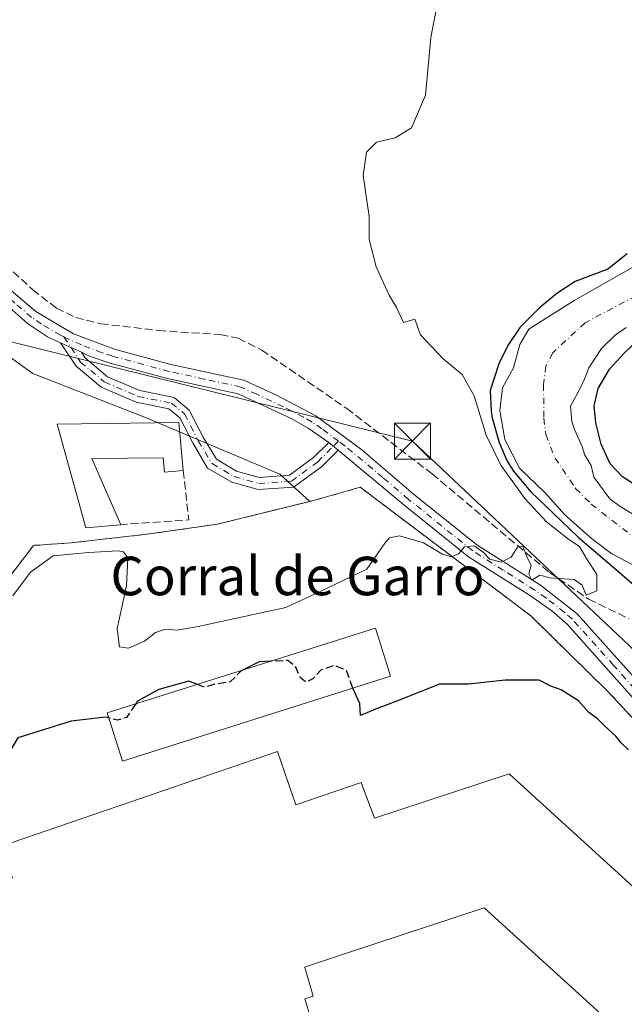
# Model space of a CAD drawing. Units: metres. Extents: x 607807 to 611267, y 4706134 to 4708501.
# Drawn here: x 609076 to 609202, y 4706636 to 4706841 of the extents above; entities that cross this region are included whole.
import ezdxf
from ezdxf.enums import TextEntityAlignment as Align

# ---------------------------------------------------------------- set-up
doc = ezdxf.new("R2010")
doc.units = ezdxf.units.M
doc.header["$MEASUREMENT"] = 0
for name, pattern in [('DGN Style 2', [1.6480167562047852, 0.988810053722871, -0.6592067024819142]), ('DGN Style 3', [2.307223458686699, 1.648016756204785, -0.6592067024819142]), ('DGN Style 4', [2.6384748266838614, 1.318413404963828, -0.6592067024819142, 0.001648016756204785, -0.6592067024819142])]:
    doc.linetypes.add(name, pattern=pattern)
for name, color, linetype, lineweight in [('Alambrada', 7, 'DGN Style 2', 0), ('Arbolado forestal CxS', 92, 'Continuous', 0), ('Camino Cxs', 7, 'Continuous', 0), ('Camino eje', 30, 'DGN Style 4', 13), ('Corriente artificial lineal', 4, 'DGN Style 3', 13), ('Corriente natural Cxs', 4, 'Continuous', 13), ('Corriente natural eje', 4, 'DGN Style 4', 0), ('Cultivos herbáceos CxS', 92, 'Continuous', 0), ('Curva de nivel maestra', 30, 'Continuous', 30), ('Curva de nivel maestra oculto', 30, 'DGN Style 3', 30), ('Curva de nivel normal', 30, 'Continuous', 0), ('Edificación industrial Cxs', 135, 'Continuous', 13), ('Muro lineal', 1, 'DGN Style 3', 13), ('Núcleo urbano CxS', 7, 'Continuous', 0), ('Pastizal CxS', 92, 'Continuous', 0), ('Recinto industrial CxS', 135, 'Continuous', 0), ('Suelo desnudo CxS', 253, 'Continuous', 0), ('Tendido', 6, 'Continuous', 0), ('Texto cartográfico', 7, 'Continuous', 0), ('Torre de tendido puntual', 7, 'Continuous', 0)]:
    doc.layers.add(name, color=color, linetype=linetype, lineweight=lineweight)
doc.styles.add('Style-Arial', font='txt')

# ---------------------------------------------------------------- blocks, each defined once
blk = doc.blocks.new('*U11')
at = {"layer": 'Núcleo urbano CxS', "color": 7, "linetype": 'Continuous', "lineweight": 0}
blk.add_polyline3d([(609066.8701, 4706715.790100001, 405.5023999999976), (609079.0301000001, 4706731.6801, 406.3558000000049), (609086.8901000004, 4706732.210100001, 406.1518999999971), (609088.5999999996, 4706732.406300001, 406.196100000001), (609090.5500999996, 4706732.630100001, 406.2678000000014), (609103.1401000004, 4706734.0701, 406.8515000000043), (609117.2301000003, 4706736.100099999, 406.7896999999939), (609136.4655999999, 4706740.831900001, 406.5350999999937), (609137.1901000004, 4706741.0101, 406.539499999999), (609146.9200999998, 4706743.7501, 406.2583000000013), (609172.2498000005, 4706724.6602, 404.8224999999948), (609175.1909999996, 4706722.443399999, 404.8027000000002), (609182.4401000004, 4706716.9801, 404.7544000000053), (609198.3000999996, 4706701.4001, 403.4964999999939), (609214.6804000001, 4706683.857000001, 403.2041000000027)], dxfattribs=at)
blk = doc.blocks.new('*U28')
at = {"layer": 'Edificación industrial Cxs', "color": 135, "linetype": 'Continuous', "lineweight": 13, "elevation": 435.484599999996, "flags": 128}
for points in [[(609072.1501000002, 4706669.100099999), (609129.7301000003, 4706688.840100001), (609133.5301000001, 4706677.780099999), (609147.1300999997, 4706682.440099999), (609149.8800999997, 4706675.030099999), (609177.8201000001, 4706684.2301), (609241.8701, 4706625.9101)], [(609225.7100999998, 4706608.1501), (609172.6901000004, 4706656.4101), (609143.8755000001, 4706646.8695), (609135.3601000002, 4706644.050100001), (609135.4467000002, 4706643.7575), (609137.1401000004, 4706638.040100001), (609135.3701, 4706637.5001), (609136.5800999999, 4706633.5701)]]:
    blk.add_lwpolyline(points, dxfattribs=at)
blk = doc.blocks.new('5TTEND')
at = {"layer": 'Recinto industrial CxS', "color": 7, "linetype": 'Continuous', "lineweight": 0}
for p, q in [((-0.375, 0.3754), (0.375, -0.3746)), ((0.3720000000000001, 0.3784000000000001), (-0.3720000000000001, -0.3776))]:
    blk.add_line(p, q, dxfattribs=at)
at = {"layer": 'Recinto industrial CxS', "color": 7, "linetype": 'Continuous', "lineweight": 0, "flags": 128}
blk.add_lwpolyline([(-0.375, -0.3746), (0.375, -0.3746), (0.375, 0.3754), (-0.375, 0.3754), (-0.3720000000000001, -0.3776)], dxfattribs=at)

msp = doc.modelspace()

# ---------------------------------------------------------------- linework, layer by layer
at = {"layer": 'Alambrada', "color": 7, "linetype": 'DGN Style 2', "lineweight": 0}
msp.add_polyline3d([(609229.1501000002, 4706668.360099999, 403.7486999999965), (609198.3000999996, 4706701.4001, 405.0213999999978), (609182.4401000004, 4706716.9801, 409.2590999999957), (609146.9200999998, 4706743.7501, 408.3692000000011), (609137.1901000004, 4706741.0101, 406.715200000006), (609117.2301000003, 4706736.100099999, 407.1518000000069), (609103.1401000004, 4706734.0701, 407.5733999999939), (609090.5500999996, 4706732.630100001, 406.7143999999971), (609086.8901000004, 4706732.210100001, 406.5586000000039), (609079.0301000001, 4706731.6801, 407.3996999999945), (609066.8701, 4706715.790100001, 406.639599999995), (609033.5301000001, 4706717.4001, 406.8776999999973), (609016.5100999996, 4706719.5101, 405.7520999999979), (608997.5701000001, 4706734.690099999, 407.0051999999997), (608983.8901000004, 4706734.940099999, 406.5335000000051), (608977.7100999998, 4706735.720100001, 406.7776000000013), (608960.5201000003, 4706739.770099999, 407.4925999999978), (608946.5701000001, 4706721.3201, 406.9095999999991), (608928.6501000002, 4706697.9901, 405.161500000002), (608926.1201, 4706694.270099999, 404.8101000000024), (608924.2701000003, 4706690.470100001, 404.3690999999963), (608919.2100999998, 4706677.8201, 403.3919000000024), (608912.8000999996, 4706658.970100001, 401.872000000003)], dxfattribs=at)
at = {"layer": 'Arbolado forestal CxS', "color": 92, "linetype": 'Continuous', "lineweight": 0}
for points in [[(609217.9401000004, 4706729.620100001, 403.2256000000052), (609200.8901000004, 4706739.770099999, 401.0742000000027), (609198.7301000003, 4706741.350099999, 401.1379000000015), (609195.4101, 4706745.860099999, 401.9618999999948), (609194.8901000004, 4706748.300100001, 402.5247999999993), (609193.5186999999, 4706750.5803, 402.6010999999999), (609193.0425000006, 4706752.247099999, 402.8099999999977), (609191.4549000004, 4706755.739600001, 402.8101000000024), (609190.8992999997, 4706757.406500001, 402.8058000000019), (609190.5817999998, 4706760.581499999, 402.2532999999967), (609192.0899, 4706763.3597, 402.3479999999981), (609193.4392999997, 4706766.0584, 402.2057999999961), (609194.3918000003, 4706768.598400001, 402.0420000000013), (609197.0111999996, 4706772.567199999, 402.0430000000051), (609199.8687000005, 4706775.3453, 401.8206000000064), (609202.1705999998, 4706776.932800001, 401.6263999999938)], [(609202.1705999998, 4706776.932800001, 401.6263999999938), (609199.8687000005, 4706775.3453, 401.8206000000064), (609197.0111999996, 4706772.567199999, 402.0430000000051), (609194.3918000003, 4706768.598400001, 402.0420000000013), (609193.4392999997, 4706766.0584, 402.2057999999961), (609192.0899, 4706763.3597, 402.3479999999981), (609190.5817999998, 4706760.581499999, 402.2532999999967), (609190.8992999997, 4706757.406500001, 402.8058000000019), (609191.4549000004, 4706755.739600001, 402.8101000000024), (609193.0425000006, 4706752.247099999, 402.8099999999977), (609193.5186999999, 4706750.5803, 402.6010999999999), (609194.8901000004, 4706748.300100001, 402.5247999999993), (609195.4101, 4706745.860099999, 401.9618999999948), (609198.7301000003, 4706741.350099999, 401.1379000000015), (609200.8901000004, 4706739.770099999, 401.0742000000027), (609217.9401000004, 4706729.620100001, 403.2256000000052)]]:
    msp.add_polyline3d(points, dxfattribs=at)
at = {"layer": 'Camino Cxs', "color": 7, "linetype": 'Continuous', "lineweight": 0, "extrusion": (0.02661015535514776, -0.0122117970074842, 0.9995712939284636), "elevation": -40862.92433365743, "flags": 128}
msp.add_lwpolyline([(4531863.682214169, 1408987.416710556), (4531863.682214169, 1408982.669193469)], dxfattribs=at)
msp.add_lwpolyline([(4531863.682214169, 1408987.416710556), (4531863.682214169, 1408982.669193469)], dxfattribs=at)
at = {"layer": 'Camino Cxs', "color": 7, "linetype": 'Continuous', "lineweight": 0, "extrusion": (-0.1437427476596288, 0.119656527564981, 0.982354486886659), "elevation": 476035.4537658741, "flags": 128}
msp.add_lwpolyline([(-4007139.129584495, -2498159.947214398), (-4007139.129584495, -2498157.390919585)], dxfattribs=at)
msp.add_lwpolyline([(-4007139.129584495, -2498159.947214398), (-4007139.129584495, -2498157.390919585)], dxfattribs=at)
at = {"layer": 'Camino Cxs', "color": 7, "linetype": 'Continuous', "lineweight": 0}
for points in [[(609017.5602000002, 4706841.6698, 409.9284999999945), (609018.3501000004, 4706841.770099999, 409.8856999999989), (609021.0900999998, 4706841.610099999, 409.7498000000051), (609024.5201000003, 4706841.0101, 409.4949999999953), (609030.2801000001, 4706838.4001, 408.9753000000055), (609034.9501, 4706833.950099999, 408.6361000000034), (609043.4001000002, 4706823.200099999, 408.1496000000043), (609056.6201, 4706803.9001, 407.8754999999946), (609066.4600999998, 4706792.280099999, 407.7704999999987), (609072.5301000001, 4706786.2601, 407.6584000000003), (609079.5100999996, 4706780.270099999, 407.5396000000038), (609087.3701, 4706775.6601, 407.3620999999985), (609095.8800999997, 4706772.440099999, 407.5191999999952), (609107.5800999999, 4706769.290100001, 407.3711000000039), (609122.7100999998, 4706765.9901, 407.5259999999981), (609129.3901000004, 4706762.950099999, 407.2366999999941), (609137.7001, 4706758.590100001, 407.1799000000028), (609147.2100999998, 4706751.5101, 408.1527999999962), (609157.9101, 4706742.4101, 406.0233000000007), (609171.1501000002, 4706731.780099999, 407.1714000000065), (609184.3400999998, 4706723.420100001, 405.772100000002), (609192.0000999998, 4706717.440099999, 406.6447999999946), (609219.3901000004, 4706686.840100001, 404.4585999999982)], [(609213.2701000003, 4706689.1501, 404.6956000000064), (609189.9501, 4706715.2401, 409.2274999999936), (609186.7301000003, 4706718.090100001, 409.9048999999941), (609182.0800999999, 4706721.3201, 406.3871999999974), (609169.4001000002, 4706729.3301, 405.9315000000061), (609155.9901000002, 4706740.100099999, 406.1149000000005), (609142.3085000003, 4706751.489900001, 408.9190999999992), (609140.3784999996, 4706753.0965, 408.4410000000062), (609136.0900999998, 4706756.040100001, 407.0524000000005), (609132.5500999996, 4706758.030099999, 407.0466000000015), (609121.5301000001, 4706763.200099999, 407.3304000000062), (609106.8701, 4706766.370100001, 407.2765000000072), (609094.9600999998, 4706769.5801, 407.4392999999982), (609090.6901000004, 4706771.020099999, 407.4851999999955), (609088.9798999997, 4706771.8049, 407.4397999999928), (609084.6668999996, 4706773.7841, 407.578800000003), (609081.9301000005, 4706775.040100001, 407.6974000000046), (609077.7600999996, 4706777.8101, 407.687699999995), (609067.7600999996, 4706786.670100001, 407.8901000000042)], [(609084.6668999996, 4706773.784200001, 407.578800000003), (609081.9301000005, 4706775.040100001, 407.6974000000046), (609077.7600999996, 4706777.8101, 407.687699999995), (609067.7600999996, 4706786.670100001, 407.8901000000042)], [(609072.5301000001, 4706786.2601, 407.6584000000003), (609079.5100999996, 4706780.270099999, 407.5396000000038), (609087.3701, 4706775.6601, 407.3620999999985), (609095.8800999997, 4706772.440099999, 407.5191999999952), (609107.5800999999, 4706769.290100001, 407.3711000000039), (609122.7100999998, 4706765.9901, 407.5259999999981), (609129.3901000004, 4706762.950099999, 407.2366999999941), (609137.7001, 4706758.590100001, 407.1799000000028), (609147.2100999998, 4706751.5101, 408.1527999999962), (609157.9101, 4706742.4101, 406.0233000000007), (609171.1501000002, 4706731.780099999, 407.1714000000065), (609184.3400999998, 4706723.420100001, 405.772100000002), (609192.0000999998, 4706717.440099999, 406.6447999999946), (609219.3901000004, 4706686.840100001, 404.4585999999982)], [(609142.3085000003, 4706751.489900001, 408.9190999999992), (609138.8431000002, 4706748.0437, 406.8291000000027), (609133.0787000004, 4706743.8051, 406.880799999999), (609125.6744999997, 4706743.288699999, 406.9814000000042), (609120.2304999996, 4706744.819700001, 407.2329000000027), (609115.2125000004, 4706747.761299999, 407.3724999999977), (609112.1697000006, 4706752.832699999, 407.909799999994), (609109.4115000004, 4706758.195900001, 408.1472000000067), (609107.1514999997, 4706760.0571, 408.0243000000046), (609100.3443, 4706761.4495, 408.0375000000058), (609093.0730999997, 4706764.589299999, 407.8987000000052), (609087.8733000001, 4706768.950300001, 407.767200000002), (609084.6668999996, 4706773.784200001, 407.578800000003)], [(609088.9798999997, 4706771.8049, 407.4397999999928), (609089.7569000004, 4706770.633500001, 407.527700000006), (609094.3997, 4706766.739700001, 407.5258000000031), (609101.0982999997, 4706763.846899999, 407.5717000000004), (609108.2613000004, 4706762.381899999, 407.479800000001), (609111.3989000004, 4706759.797900001, 407.7137999999977), (609114.3554999996, 4706754.048699999, 407.7875000000058), (609117.0277000006, 4706749.595100001, 407.3828999999969), (609121.2172999998, 4706747.1391, 407.2164000000048), (609125.9335000003, 4706745.812700001, 407.2290999999968), (609132.1816999996, 4706746.2487, 407.1083000000072), (609137.2122999998, 4706749.947699999, 406.8500000000058), (609140.3784999996, 4706753.0965, 408.4410000000062)], [(609140.3784999996, 4706753.0965, 408.4410000000062), (609136.0900999998, 4706756.040100001, 407.0524000000005), (609132.5500999996, 4706758.030099999, 407.0466000000015), (609121.5301000001, 4706763.200099999, 407.3304000000062), (609106.8701, 4706766.370100001, 407.2765000000072), (609094.9600999998, 4706769.5801, 407.4392999999982), (609090.6901000004, 4706771.020099999, 407.4851999999955), (609088.9798999997, 4706771.8049, 407.4397999999928)], [(609421.8800999997, 4706501.340100001, 400.8537000000069), (609408.8300999999, 4706507.5701, 401.0959000000003), (609401.5301000001, 4706511.4101, 401.9088000000047), (609393.7786999998, 4706517.727499999, 401.8383999999933), (609370.6801000005, 4706536.870100001, 401.3815000000032), (609339.8000999996, 4706564.5001, 403.6245999999956), (609292.6300999997, 4706608.470100001, 402.4508999999962), (609291.6601, 4706609.020099999, 403.1496999999945), (609282.2301000003, 4706617.420100001, 402.7694999999949), (609267.8000999996, 4706631.1801, 401.8859999999986), (609251.4200999998, 4706647.600099999, 403.1362999999984), (609241.0701000001, 4706658.4301, 403.3095999999932), (609213.2701000003, 4706689.1501, 404.6956000000064), (609189.9501, 4706715.2401, 409.2274999999936), (609186.7301000003, 4706718.090100001, 409.9048999999941), (609182.0800999999, 4706721.3201, 406.3871999999974), (609169.4001000002, 4706729.3301, 405.9315000000061), (609155.9901000002, 4706740.100099999, 406.1149000000005), (609142.3085000003, 4706751.489900001, 408.9190999999992)]]:
    msp.add_polyline3d(points, dxfattribs=at)
msp.add_polyline3d([(609088.9798999997, 4706771.8049, 407.4397999999928), (609089.7569000004, 4706770.633500001, 407.527700000006), (609094.3997, 4706766.739700001, 407.5258000000031), (609101.0982999997, 4706763.846899999, 407.5717000000004), (609108.2613000004, 4706762.381899999, 407.479800000001), (609111.3989000004, 4706759.797900001, 407.7137999999977), (609114.3554999996, 4706754.048699999, 407.7875000000058), (609117.0277000006, 4706749.595100001, 407.3828999999969), (609121.2172999998, 4706747.1391, 407.2164000000048), (609125.9335000003, 4706745.812700001, 407.2290999999968), (609132.1816999996, 4706746.2487, 407.1083000000072), (609137.2122999998, 4706749.947699999, 406.8500000000058), (609140.3784999996, 4706753.0965, 408.4410000000062), (609142.3085000003, 4706751.489900001, 408.9190999999992), (609138.8431000002, 4706748.0437, 406.8291000000027), (609133.0787000004, 4706743.8051, 406.880799999999), (609125.6744999997, 4706743.288699999, 406.9814000000042), (609120.2304999996, 4706744.819700001, 407.2329000000027), (609115.2125000004, 4706747.761299999, 407.3724999999977), (609112.1697000006, 4706752.832699999, 407.909799999994), (609109.4115000004, 4706758.195900001, 408.1472000000067), (609107.1514999997, 4706760.0571, 408.0243000000046), (609100.3443, 4706761.4495, 408.0375000000058), (609093.0730999997, 4706764.589299999, 407.8987000000052), (609087.8733000001, 4706768.950300001, 407.767200000002), (609084.6668999996, 4706773.7841, 407.578800000003)], close=True, dxfattribs=at)
at = {"layer": 'Camino eje', "color": 30, "linetype": 'DGN Style 4', "lineweight": 13, "extrusion": (0.01227288105880689, -0.01850182244734962, 0.999753499096974), "elevation": -79201.30763326035, "flags": 128}
msp.add_lwpolyline([(3109360.503272537, 3584734.405116792), (3109360.503272537, 3584731.716203233)], dxfattribs=at)
at = {"layer": 'Camino eje', "color": 30, "linetype": 'DGN Style 4', "lineweight": 13, "extrusion": (-0.2797586350902787, -0.2782261458538049, 0.9188717635534143), "elevation": -1479578.411658241, "flags": 128}
msp.add_lwpolyline([(-2907761.245867865, 3446788.93403379), (-2907761.245867865, 3446787.308917215)], dxfattribs=at)
at = {"layer": 'Camino eje', "color": 30, "linetype": 'DGN Style 4', "lineweight": 13}
for points in [[(609085.3375000004, 4706775.034700001, 407.4768999999943), (609084.6501000002, 4706775.350099999, 407.4994000000006), (609080.7200999996, 4706777.655099999, 407.5144), (609078.6350999996, 4706779.040100001, 407.6114999999991), (609075.1451000003, 4706782.0351, 407.6802000000025), (609070.1451000003, 4706786.465100001, 407.7854999999981), (609067.1101000002, 4706789.475099999, 407.8117999999959), (609061.8850999996, 4706795.210100001, 407.9323000000004), (609056.9650999998, 4706801.020099999, 408.0097999999998), (609054.4101, 4706804.3851, 408.0635000000038), (609047.8000999996, 4706814.0351, 408.1462999999931), (609042.1901000004, 4706822.315099999, 408.3787000000011), (609037.9650999998, 4706827.690099999, 408.6404999999941), (609033.6001000004, 4706833.215100001, 408.8987000000052), (609031.2651000004, 4706835.440099999, 409.0911000000052), (609029.2451, 4706837.270099999, 409.1719000000012), (609026.3651000002, 4706838.575099999, 409.3883999999962), (609024.0751, 4706839.565099999, 409.5722999999998), (609022.3601000002, 4706839.8651, 409.7201000000059), (609020.9151, 4706840.120100001, 409.7914000000019), (609019.7701000003, 4706840.1851, 409.8503999999957), (609018.2024999997, 4706840.2401, 409.9317000000011), (609015.0380999995, 4706839.838300001, 410.1190999999963)], [(609142.4023000002, 4706753.346100001, 409.5004000000045), (609138.9650999998, 4706755.905099999, 407.7268999999943), (609136.8951000003, 4706757.315099999, 407.0114999999932), (609135.1250999998, 4706758.3101, 407.0696999999927), (609130.9700999996, 4706760.4901, 407.2620000000024), (609125.4600999998, 4706763.075099999, 407.2473999999929), (609122.1201, 4706764.595100001, 407.4100000000035), (609114.5551000005, 4706766.245100001, 407.3515999999945), (609107.2251000004, 4706767.8301, 407.2480000000069), (609095.4200999998, 4706771.0101, 407.4704999999958), (609093.2851, 4706771.7301, 407.4600999999966), (609089.0301000001, 4706773.340100001, 407.376099999994), (609085.3375000004, 4706775.034700001, 407.4768999999943)], [(609086.8234999999, 4706772.794500001, 407.4171999999962), (609088.8151000004, 4706769.7919, 407.629700000005), (609093.7363, 4706765.6645, 407.7087999999931), (609100.7213000003, 4706762.6483, 407.7026999999944), (609107.7062999997, 4706761.219500001, 407.7339999999967), (609110.4051000001, 4706758.996900001, 407.9015000000072), (609113.2626999998, 4706753.4407, 407.7565000000032), (609116.1201, 4706748.678300001, 407.3647999999957), (609120.7238999996, 4706745.979499999, 407.2121000000043), (609125.8038999997, 4706744.5507, 407.1021000000038), (609132.6300999997, 4706745.026900001, 406.9866999999941), (609138.0277000006, 4706748.9957, 406.8620999999985), (609141.3435000004, 4706752.293099999, 408.8592000000062)], [(609294.0997000001, 4706609.3453, 402.045499999993), (609293.4146999996, 4706609.790899999, 402.0766000000003), (609292.7197000004, 4706610.145300001, 402.0987000000023), (609287.8201000001, 4706614.4551, 402.4887000000017), (609274.3000999996, 4706627.140100001, 401.8003999999929), (609267.0850999998, 4706634.020099999, 402.0078999999969), (609258.8951000003, 4706642.2301, 402.4946000000054), (609247.3350999998, 4706654.045100001, 403.1775999999954), (609242.1601, 4706659.460100001, 403.6508000000031), (609230.2301000003, 4706672.6351, 403.9766999999993), (609216.3300999999, 4706687.995100001, 404.5577999999951), (609211.2100999998, 4706693.715100001, 404.5926000000036), (609199.5500999996, 4706706.7601, 404.8092000000034), (609190.9751000004, 4706716.340100001, 407.8319999999949), (609189.3651000002, 4706717.765100001, 408.8313999999955), (609185.5351, 4706720.755100001, 407.3129999999946), (609183.2100999998, 4706722.370100001, 405.7339999999967), (609176.6151000002, 4706726.550100001, 405.795299999998), (609170.2751000002, 4706730.5551, 406.4386999999988), (609156.9501, 4706741.255100001, 406.0442000000039), (609151.6001000004, 4706745.8051, 406.7675000000018), (609143.7200999996, 4706752.3651, 409.1873000000051), (609142.4023000002, 4706753.346100001, 409.5004000000045)]]:
    msp.add_polyline3d(points, dxfattribs=at)
at = {"layer": 'Corriente artificial lineal', "color": 4, "linetype": 'DGN Style 3', "lineweight": 13}
msp.add_polyline3d([(609025.4209000003, 4706864.620200001, 408.4903000000049), (609023.5301000001, 4706859.9301, 408.2851999999984), (609034.7801000001, 4706841.670100001, 408.0102999999945), (609048.3800999997, 4706820.610099999, 407.7823000000063), (609058.9901000002, 4706805.7501, 407.4229999999953), (609068.0701000001, 4706794.840100001, 407.4369000000006), (609078.8501000004, 4706784.8301, 407.2709000000032), (609083.7901, 4706780.960100001, 407.2308000000049), (609087.8201000001, 4706779.0601, 407.0795999999973), (609092.9801000003, 4706777.7501, 406.9281999999948), (609104.9801000003, 4706776.3201, 406.8172999999952), (609117.8300999999, 4706775.4801, 406.7992999999988), (609121.5500999996, 4706774.710100001, 406.7669000000024), (609126.4501, 4706772.2601, 407.007500000007), (609144.1201, 4706760.130100001, 407.2746000000043), (609161.8201000001, 4706746.5701, 405.8788999999961), (609186.2301000003, 4706726.050100001, 405.394100000005), (609194.3400999998, 4706720.540100001, 405.1438999999955), (609202.7001, 4706716.460100001, 404.5078999999969)], dxfattribs=at)
at = {"layer": 'Corriente natural Cxs', "color": 4, "linetype": 'Continuous', "lineweight": 13}
for points in [[(609207.5235000001, 4706725.5645, 400.686600000001), (609199.1542999997, 4706729.942700001, 401.5617000000057), (609194.9474999999, 4706733.117699999, 402.2084999999934), (609189.3912000004, 4706738.039000001, 402.4760999999999), (609185.2637, 4706742.642700001, 401.6150999999954), (609180.0248999996, 4706747.722800001, 402.617499999993), (609176.9293000001, 4706753.675899999, 402.1647999999986), (609175.8974000001, 4706759.7084, 402.4805000000051), (609176.4529999997, 4706764.3915, 402.9168999999966), (609178.7500999998, 4706768.590100001, 403.2578000000067), (609180.0500999996, 4706773.420100001, 404.2315999999992), (609181.9700999996, 4706776.590100001, 404.6607999999979), (609191.3201000001, 4706782.600099999, 402.8264999999956), (609207.8202999998, 4706791.9472, 403.8619999999937)], [(609207.5235000001, 4706725.5645, 400.686600000001), (609199.1542999997, 4706729.942700001, 401.5617000000057), (609194.9474999999, 4706733.117699999, 402.2084999999934), (609189.3912000004, 4706738.039000001, 402.4760999999999), (609185.2637, 4706742.642700001, 401.6150999999954), (609180.0248999996, 4706747.722800001, 402.617499999993), (609176.9293000001, 4706753.675899999, 402.1647999999986), (609175.8974000001, 4706759.7084, 402.4805000000051), (609176.4529999997, 4706764.3915, 402.9168999999966), (609178.7500999998, 4706768.590100001, 403.2578000000067), (609180.0500999996, 4706773.420100001, 404.2315999999992), (609181.9700999996, 4706776.590100001, 404.6607999999979), (609191.3201000001, 4706782.600099999, 402.8264999999956), (609207.8202999998, 4706791.9472, 403.8619999999937)], [(609202.1705999998, 4706776.932800001, 401.6263999999938), (609199.8687000005, 4706775.3453, 401.8206000000064), (609197.0111999996, 4706772.567199999, 402.0430000000051), (609194.3918000003, 4706768.598400001, 402.0420000000013), (609193.4392999997, 4706766.0584, 402.2057999999961), (609192.0899, 4706763.3597, 402.3479999999981), (609190.5817999998, 4706760.581499999, 402.2532999999967), (609190.8992999997, 4706757.406500001, 402.8058000000019), (609191.4549000004, 4706755.739600001, 402.8101000000024), (609193.0425000006, 4706752.247099999, 402.8099999999977), (609193.5186999999, 4706750.5803, 402.6010999999999), (609194.8901000004, 4706748.300100001, 402.5247999999993), (609195.4101, 4706745.860099999, 401.9618999999948), (609198.7301000003, 4706741.350099999, 401.1379000000015), (609200.8901000004, 4706739.770099999, 401.0742000000027), (609217.9401000004, 4706729.620100001, 403.2256000000052)], [(609202.1705999998, 4706776.932800001, 401.6263999999938), (609199.8687000005, 4706775.3453, 401.8206000000064), (609197.0111999996, 4706772.567199999, 402.0430000000051), (609194.3918000003, 4706768.598400001, 402.0420000000013), (609193.4392999997, 4706766.0584, 402.2057999999961), (609192.0899, 4706763.3597, 402.3479999999981), (609190.5817999998, 4706760.581499999, 402.2532999999967), (609190.8992999997, 4706757.406500001, 402.8058000000019), (609191.4549000004, 4706755.739600001, 402.8101000000024), (609193.0425000006, 4706752.247099999, 402.8099999999977), (609193.5186999999, 4706750.5803, 402.6010999999999), (609194.8901000004, 4706748.300100001, 402.5247999999993), (609195.4101, 4706745.860099999, 401.9618999999948), (609198.7301000003, 4706741.350099999, 401.1379000000015), (609200.8901000004, 4706739.770099999, 401.0742000000027), (609217.9401000004, 4706729.620100001, 403.2256000000052)]]:
    msp.add_polyline3d(points, dxfattribs=at)
at = {"layer": 'Corriente natural eje', "color": 4, "linetype": 'DGN Style 4', "lineweight": 0}
msp.add_polyline3d([(609211.5000999998, 4706787.370100001, 401.1125000000029), (609193.6300999997, 4706777.960100001, 400.8724999999977), (609186.8901000004, 4706771.710100001, 400.7271999999939), (609185.4700999996, 4706768.960100001, 400.6125999999931), (609184.9901000002, 4706765.110099999, 400.3364000000001), (609185.0701000001, 4706758.130100001, 400.652700000006), (609185.4600999998, 4706754.700099999, 400.622000000003), (609187.3800999997, 4706749.840100001, 400.7528000000021), (609191.6501000002, 4706743.520099999, 400.6137000000017), (609194.8901000004, 4706740.280099999, 400.7611999999936), (609217.6300999997, 4706722.540100001, 400.429999999993)], dxfattribs=at)
at = {"layer": 'Cultivos herbáceos CxS', "color": 92, "linetype": 'Continuous', "lineweight": 0}
for points in [[(609013.0126, 4706843.147299999, 410.2869000000064), (609032.9436999997, 4706814.435699999, 409.9220999999961), (609047.9946999997, 4706795.167500001, 409.7125999999989), (609062.4464999996, 4706779.087300001, 409.3071000000054), (609078.8620999996, 4706767.436100001, 408.6888000000035), (609102.3130999999, 4706758.244700001, 407.883799999996), (609130.1889000004, 4706746.454299999, 407.5274999999965), (609136.4655999999, 4706740.831900001, 406.5350999999937)], [(609207.8202999998, 4706791.9472, 403.8619999999937), (609191.3201000001, 4706782.600099999, 402.8264999999956), (609181.9700999996, 4706776.590100001, 404.6607999999979), (609180.0500999996, 4706773.420100001, 404.2315999999992), (609178.7500999998, 4706768.590100001, 403.2578000000067), (609176.4529999997, 4706764.3915, 402.9168999999966), (609175.8974000001, 4706759.7084, 402.4805000000051), (609176.9293000001, 4706753.675899999, 402.1647999999986), (609180.0248999996, 4706747.722800001, 402.617499999993), (609185.2637, 4706742.642700001, 401.6150999999954), (609189.3912000004, 4706738.039000001, 402.4760999999999), (609194.9474999999, 4706733.117699999, 402.2084999999934), (609199.1542999997, 4706729.942700001, 401.5617000000057), (609207.5235000001, 4706725.5645, 400.686600000001)], [(609207.8202999998, 4706791.9472, 403.8619999999937), (609191.3201000001, 4706782.600099999, 402.8264999999956), (609181.9700999996, 4706776.590100001, 404.6607999999979), (609180.0500999996, 4706773.420100001, 404.2315999999992), (609178.7500999998, 4706768.590100001, 403.2578000000067), (609176.4529999997, 4706764.3915, 402.9168999999966), (609175.8974000001, 4706759.7084, 402.4805000000051), (609176.9293000001, 4706753.675899999, 402.1647999999986), (609180.0248999996, 4706747.722800001, 402.617499999993), (609185.2637, 4706742.642700001, 401.6150999999954), (609189.3912000004, 4706738.039000001, 402.4760999999999), (609194.9474999999, 4706733.117699999, 402.2084999999934), (609199.1542999997, 4706729.942700001, 401.5617000000057), (609207.5235000001, 4706725.5645, 400.686600000001)], [(609214.6804000001, 4706683.857000001, 403.2041000000027), (609198.3000999996, 4706701.4001, 403.4964999999939), (609182.4401000004, 4706716.9801, 404.7544000000053), (609175.1909999996, 4706722.443399999, 404.8027000000002), (609172.2498000005, 4706724.6602, 404.8224999999948), (609146.9200999998, 4706743.7501, 406.2583000000013), (609137.1901000004, 4706741.0101, 406.539499999999), (609136.4655999999, 4706740.831900001, 406.5350999999937), (609130.1889000004, 4706746.454299999, 407.5274999999965), (609102.3130999999, 4706758.244700001, 407.883799999996), (609078.8620999996, 4706767.436100001, 408.6888000000035), (609062.4464999996, 4706779.087300001, 409.3071000000054)], [(609418.3749000002, 4706493.861400001, 399.8623999999982), (609410.1401000004, 4706503.390100001, 400.1923999999999), (609353.3074000003, 4706550.4079, 400.3574999999983), (609347.1401000004, 4706555.5101, 400.3031000000047), (609306.7388000004, 4706592.466600001, 400.9146000000038), (609297.0601000005, 4706601.3201, 400.9235000000044), (609256.4801000003, 4706640.2601, 401.4260999999969), (609229.1501000002, 4706668.360099999, 402.8491999999969), (609220.0877, 4706678.0659, 403.0733999999939), (609214.6804000001, 4706683.857000001, 403.2041000000027), (609198.3000999996, 4706701.4001, 403.4964999999939), (609182.4401000004, 4706716.9801, 404.7544000000053), (609175.1909999996, 4706722.443399999, 404.8027000000002), (609172.2498000005, 4706724.6602, 404.8224999999948), (609146.9200999998, 4706743.7501, 406.2583000000013), (609137.1901000004, 4706741.0101, 406.539499999999), (609136.4655999999, 4706740.831900001, 406.5350999999937)]]:
    msp.add_polyline3d(points, dxfattribs=at)
at = {"layer": 'Curva de nivel maestra', "color": 30, "linetype": 'Continuous', "lineweight": 30, "elevation": 400, "flags": 128}
for points in [[(609202.3492999999, 4706792.2589), (609198.3805000001, 4706789.083900001), (609191.5543000001, 4706786.5439), (609187.7443000004, 4706784.003799999), (609184.0930000005, 4706780.987600001), (609180.1242000004, 4706777.018800001), (609177.5842000004, 4706773.208799999), (609175.6792000001, 4706769.398800001), (609173.9330000002, 4706763.842599999), (609174.0916999998, 4706759.556299999), (609174.3299000004, 4706758.206900001), (609175.7586000003, 4706753.047499999), (609177.4254999999, 4706749.158199999), (609178.7748999996, 4706747.0944), (609182.3468000004, 4706742.8081), (609186.9505000003, 4706738.442500001), (609192.1892999997, 4706733.362500001), (609195.8404999999, 4706730.266899999), (609212.0330999997, 4706716.3762)], [(609206.6355999997, 4706742.57), (609201.3968000002, 4706745.9038), (609198.8568000002, 4706748.602499999), (609196.9517999999, 4706752.730000001), (609195.8404999999, 4706757.175000001), (609195.523, 4706760.667500001), (609196.3168000003, 4706764.318800001), (609198.698, 4706768.287599999), (609201.7143000001, 4706771.621300001), (609204.5718, 4706774.3201)], [(609128.2806000002, 4706707.604599999), (609125.9199999999, 4706707.4901), (609122.6098999997, 4706705.808300001)], [(609113.0804000003, 4706702.789899999), (609111.3200000003, 4706703.440099999), (609105.04, 4706701.7501), (609100.6500000004, 4706699.290100001), (609100.2717000004, 4706698.7327)], [(609202.6399999997, 4706689.2301), (609201.2199999997, 4706690.5601), (609200.0199999996, 4706692.030099999), (609197.5599999996, 4706694.2301), (609196.2000000002, 4706695.670100001), (609194.3899999997, 4706696.9301), (609192.2599999999, 4706699.4001), (609188.6600000003, 4706701.6601), (609186.4900000002, 4706702.460100001), (609184.0499999998, 4706703.690099999), (609177.0499999998, 4706703.6501), (609169.4299999997, 4706702.860099999), (609163.3899999997, 4706702.8201), (609154.6299999999, 4706699.360099999), (609150.1100000005, 4706697.6801), (609146.9600000001, 4706696.360099999), (609146.8099999996, 4706698.8201), (609145.3883999997, 4706702.0053)], [(609094.6869999999, 4706695.8266), (609094.0599999996, 4706695.9801), (609086.8600000005, 4706695.190099999), (609075.75, 4706691.720100001), (609073.2999999998, 4706687.530099999), (609071.7199999997, 4706682.590100001), (609069.6299999999, 4706679.710100001), (609063.6200000001, 4706677.960100001), (609053, 4706671.960100001), (609038.9600000001, 4706666.0801), (609026.6900000004, 4706662.140100001), (609017.2199999997, 4706659.5801), (609013.8110999997, 4706658.316199999)]]:
    msp.add_lwpolyline(points, dxfattribs=at)
at = {"layer": 'Curva de nivel maestra oculto', "color": 30, "linetype": 'DGN Style 3', "lineweight": 30, "elevation": 400, "flags": 128}
for points in [[(609122.6098999997, 4706705.808300001), (609122.2000000002, 4706705.600099999), (609119.9199999999, 4706703.3201), (609116.7199999997, 4706702.8301), (609114.6500000004, 4706702.210100001), (609113.0804000003, 4706702.789899999)], [(609145.3883999997, 4706702.0053), (609145.2300000006, 4706702.360099999), (609144, 4706705.800100001), (609141.5499999998, 4706706.710100001), (609138.7100000001, 4706705.780099999), (609137.0800000001, 4706703.970100001), (609135.6699999999, 4706703.220100001), (609134.5, 4706704.170100001), (609133.4600000001, 4706706.530099999), (609131.9000000004, 4706707.780099999), (609128.2806000002, 4706707.604599999)], [(609100.2717000004, 4706698.7327), (609098.3700000001, 4706695.9301), (609096.4699999997, 4706695.390100001), (609094.6869999999, 4706695.8266)]]:
    msp.add_lwpolyline(points, dxfattribs=at)
at = {"layer": 'Curva de nivel normal', "color": 30, "linetype": 'Continuous', "lineweight": 0, "elevation": 405, "flags": 128}
msp.add_lwpolyline([(609074.7199999997, 4706721.200099999), (609078.3899999997, 4706726.110099999), (609083.1100000005, 4706729.550100001), (609090.4500000002, 4706730.200099999), (609096.6299999999, 4706730.550100001), (609097.7000000002, 4706730.370100001), (609098.6200000001, 4706729.0001), (609098.3300000001, 4706723.2501), (609096.4000000004, 4706714.390100001), (609096.9000000004, 4706710.620100001), (609098.7999999998, 4706710.350099999), (609102.0599999996, 4706711.790100001), (609104.3899999997, 4706713.5601), (609106.4199999999, 4706714.280099999), (609108.8600000005, 4706714.0801), (609113.2599999999, 4706714.840100001), (609131.4699999997, 4706718.8101), (609138.5999999996, 4706722.100099999), (609148.25, 4706726.7401), (609152.0499999998, 4706732.1601), (609152.9699999997, 4706733.2401), (609155.0499999998, 4706733.700099999), (609160.0199999996, 4706732.200099999), (609163.8399999999, 4706729.960100001), (609165.8399999999, 4706729.340100001), (609167.3200000003, 4706729.960100001), (609168.5800000001, 4706731.4101), (609170.5599999996, 4706731.5601), (609172.54, 4706730.210100001), (609173.7999999998, 4706728.840100001), (609176.2199999997, 4706728.2301), (609178.2599999999, 4706729.210100001), (609179.5999999996, 4706731.3101), (609180.6600000003, 4706731.460100001), (609181.5899999999, 4706729.1801), (609182.4299999997, 4706727.5701), (609181.9199999999, 4706725.720100001), (609182.5800000001, 4706724.460100001), (609184.2100000001, 4706725.5001), (609186.3799999999, 4706724.970100001), (609191.3399999999, 4706724.590100001), (609193.0300000003, 4706723.390100001), (609193.8300000001, 4706721.350099999), (609196.0300000003, 4706722.2301), (609196.0300000003, 4706725.670100001), (609193.9400000004, 4706728.940099999), (609192.4400000004, 4706731.450099999), (609190.2699999996, 4706732.940099999), (609185.5899999999, 4706736.600099999), (609181.1100000005, 4706741.450099999), (609176.1299999999, 4706748.360099999), (609173.0499999998, 4706754.600099999), (609170.5700000003, 4706762.7401), (609168.0899999999, 4706767.200099999), (609164.1299999999, 4706770.420100001), (609159.4000000004, 4706775.4101), (609158.2699999996, 4706778.720100001), (609155.9199999999, 4706778.030099999), (609154.4400000004, 4706781.110099999), (609152.9000000004, 4706783.6501), (609150.2400000002, 4706789.540100001), (609148.7999999998, 4706795.220100001), (609148.7800000003, 4706800.030099999), (609147.4900000002, 4706808.550100001), (609148.1799999997, 4706813.390100001), (609150.2800000003, 4706815.470100001), (609154.1399999997, 4706816.4001), (609157.5599999996, 4706818.470100001), (609160.4500000002, 4706825.2501), (609161.5800000001, 4706837.220100001), (609162.7199999997, 4706843.3201)], dxfattribs=at)
at = {"layer": 'Edificación industrial Cxs', "color": 135, "linetype": 'Continuous', "lineweight": 13, "elevation": 410.0179999999963, "flags": 128}
msp.add_lwpolyline([(609109.2301000003, 4706757.2401), (609110.1401000004, 4706747.2301), (609106.2600999996, 4706746.9001), (609105.9801000003, 4706749.860099999), (609091.1501000002, 4706749.7501), (609097.1700999998, 4706735.9901), (609089.8901000004, 4706735.360099999), (609083.9200999998, 4706756.880100001)], close=True, dxfattribs=at)
at = {"layer": 'Edificación industrial Cxs', "color": 135, "linetype": 'Continuous', "lineweight": 13, "extrusion": (0.0006296010609775027, -0.00692561167002673, 0.9999758194604008), "elevation": -31805.34352646097, "flags": 128}
msp.add_lwpolyline([(609108.8522699071, 4706649.845100092), (609109.7623137371, 4706639.834860023)], dxfattribs=at)
at = {"layer": 'Edificación industrial Cxs', "color": 135, "linetype": 'Continuous', "lineweight": 13}
for points in [[(609097.1700999998, 4706735.9901, 407.7201999999961), (609089.8901000004, 4706735.360099999, 407.396900000007), (609083.9200999998, 4706756.880100001, 409.3003999999929), (609109.2301000003, 4706757.2401, 408.343399999998)], [(609110.1401000004, 4706747.2301, 408.2734999999957), (609106.2600999996, 4706746.9001, 408.7118000000046), (609105.9801000003, 4706749.860099999, 409.4781999999978), (609091.1501000002, 4706749.7501, 410.0179999999964), (609097.1700999998, 4706735.9901, 407.7201999999961)], [(609153.2301000003, 4706704.4901, 400.899900000004), (609097.5301000001, 4706686.840100001, 403.0953000000009), (609094.3601000002, 4706696.860099999, 402.2630999999965), (609150.0500999996, 4706714.5001, 402.4294999999984), (609153.2301000003, 4706704.4901, 400.899900000004)], [(609058.2600999996, 4706677.050100001, 402.0399000000034), (609053.7100999998, 4706675.5601, 404.5247999999993), (609012.6201, 4706661.9301, 407.8957999999984), (609018.5000999998, 4706644.090100001, 411.3784000000014), (609074.6700999998, 4706662.5801, 416.3948999999994), (609072.1501000002, 4706669.100099999, 408.7829999999958), (609129.7301000003, 4706688.840100001, 402.8408000000054), (609133.5301000001, 4706677.780099999, 413.9655999999959), (609147.1300999997, 4706682.440099999, 401.742499999993), (609149.8800999997, 4706675.030099999, 407.1215999999986), (609177.8201000001, 4706684.2301, 405.4425000000047), (609241.8701, 4706625.9101, 404.6698000000033)], [(609225.7100999998, 4706608.1501, 406.8331000000035), (609172.6901000004, 4706656.4101, 412.9468999999954), (609143.8755000001, 4706646.8695, 411.3200999999972), (609135.3601000002, 4706644.050100001, 411.0550999999978), (609135.4467000002, 4706643.7575, 410.709400000007), (609137.1401000004, 4706638.040100001, 403.4928000000073), (609135.3701, 4706637.5001, 404.4337999999989), (609136.5800999999, 4706633.5701, 408.4513000000007)]]:
    msp.add_polyline3d(points, dxfattribs=at)
msp.add_3dface([(609153.2301000003, 4706704.4901, 403.0953000000009), (609097.5301000001, 4706686.840100001, 403.0953000000009), (609094.3601000002, 4706696.860099999, 403.0953000000009), (609150.0500999996, 4706714.5001, 403.0953000000009)], dxfattribs=at)
at = {"layer": 'Muro lineal', "color": 1, "linetype": 'DGN Style 3', "lineweight": 13, "extrusion": (0.004668182600418088, -0.05453885995066181, 0.9985007365177511), "elevation": -253449.5292573856, "flags": 128}
msp.add_lwpolyline([(1008291.259612648, 4630723.149727465), (1008291.523025978, 4630712.844324891), (1008277.378295921, 4630713.041627403)], dxfattribs=at)
at = {"layer": 'Núcleo urbano CxS', "color": 7, "linetype": 'Continuous', "lineweight": 0}
for points in [[(609418.3749000002, 4706493.861400001, 399.8623999999982), (609410.1401000004, 4706503.390100001, 400.1923999999999), (609353.3074000003, 4706550.4079, 400.3574999999983), (609347.1401000004, 4706555.5101, 400.3031000000047), (609306.7388000004, 4706592.466600001, 400.9146000000038), (609297.0601000005, 4706601.3201, 400.9235000000044), (609256.4801000003, 4706640.2601, 401.4260999999969), (609229.1501000002, 4706668.360099999, 402.8491999999969), (609220.0877, 4706678.0659, 403.0733999999939), (609214.6804000001, 4706683.857000001, 403.2041000000027), (609198.3000999996, 4706701.4001, 403.4964999999939), (609182.4401000004, 4706716.9801, 404.7544000000053), (609175.1909999996, 4706722.443399999, 404.8027000000002), (609172.2498000005, 4706724.6602, 404.8224999999948), (609146.9200999998, 4706743.7501, 406.2583000000013), (609137.1901000004, 4706741.0101, 406.539499999999), (609136.4655999999, 4706740.831900001, 406.5350999999937)], [(609066.8701, 4706715.790100001, 405.5023999999976), (609079.0301000001, 4706731.6801, 406.3558000000049), (609086.8901000004, 4706732.210100001, 406.1518999999971), (609088.5999999996, 4706732.406300001, 406.196100000001), (609090.5500999996, 4706732.630100001, 406.2678000000014), (609103.1401000004, 4706734.0701, 406.8515000000043), (609117.2301000003, 4706736.100099999, 406.7896999999939), (609136.4655999999, 4706740.831900001, 406.5350999999937)]]:
    msp.add_polyline3d(points, dxfattribs=at)
at = {"layer": 'Pastizal CxS', "color": 92, "linetype": 'Continuous', "lineweight": 0}
for points in [[(609013.0126, 4706843.147299999, 410.2869000000064), (609032.9436999997, 4706814.435699999, 409.9220999999961), (609047.9946999997, 4706795.167500001, 409.7125999999989), (609062.4464999996, 4706779.087300001, 409.3071000000054), (609078.8620999996, 4706767.436100001, 408.6888000000035), (609102.3130999999, 4706758.244700001, 407.883799999996), (609130.1889000004, 4706746.454299999, 407.5274999999965), (609136.4655999999, 4706740.831900001, 406.5350999999937)], [(609062.4464999996, 4706779.087300001, 409.3071000000054), (609078.8620999996, 4706767.436100001, 408.6888000000035), (609102.3130999999, 4706758.244700001, 407.883799999996), (609130.1889000004, 4706746.454299999, 407.5274999999965), (609136.4655999999, 4706740.831900001, 406.5350999999937), (609117.2301000003, 4706736.100099999, 406.7896999999939), (609103.1401000004, 4706734.0701, 406.8515000000043), (609090.5500999996, 4706732.630100001, 406.2678000000014), (609088.5999999996, 4706732.406300001, 406.196100000001), (609086.8901000004, 4706732.210100001, 406.1518999999971), (609079.0301000001, 4706731.6801, 406.3558000000049), (609066.8701, 4706715.790100001, 405.5023999999976)], [(609066.8701, 4706715.790100001, 405.5023999999976), (609079.0301000001, 4706731.6801, 406.3558000000049), (609086.8901000004, 4706732.210100001, 406.1518999999971), (609088.5999999996, 4706732.406300001, 406.196100000001), (609090.5500999996, 4706732.630100001, 406.2678000000014), (609103.1401000004, 4706734.0701, 406.8515000000043), (609117.2301000003, 4706736.100099999, 406.7896999999939), (609136.4655999999, 4706740.831900001, 406.5350999999937)]]:
    msp.add_polyline3d(points, dxfattribs=at)
at = {"layer": 'Recinto industrial CxS', "color": 135, "linetype": 'Continuous', "lineweight": 0}
for points in [[(609066.8701, 4706715.790100001, 406.639599999995), (609079.0301000001, 4706731.6801, 407.3996999999945), (609086.8901000004, 4706732.210100001, 406.5586000000039), (609088.5999999996, 4706732.406300001, 406.6442999999999), (609090.5500999996, 4706732.630100001, 406.7143999999971), (609103.1401000004, 4706734.0701, 407.5733999999939), (609117.2301000003, 4706736.100099999, 407.1518000000069), (609137.1901000004, 4706741.0101, 406.715200000006), (609146.9200999998, 4706743.7501, 408.3692000000011), (609172.2498000005, 4706724.6602, 405.6575000000012), (609175.1909999996, 4706722.443399999, 405.7872999999963), (609182.4401000004, 4706716.9801, 409.2590999999957), (609198.3000999996, 4706701.4001, 405.0213999999978), (609214.6804000001, 4706683.857000001, 404.264599999995)], [(609066.8701, 4706715.790100001, 406.639599999995), (609079.0301000001, 4706731.6801, 407.3996999999945), (609086.8901000004, 4706732.210100001, 406.5586000000039), (609088.5999999996, 4706732.406300001, 406.6442999999999), (609090.5500999996, 4706732.630100001, 406.7143999999971), (609103.1401000004, 4706734.0701, 407.5733999999939), (609117.2301000003, 4706736.100099999, 407.1518000000069), (609137.1901000004, 4706741.0101, 406.715200000006), (609146.9200999998, 4706743.7501, 408.3692000000011), (609172.2498000005, 4706724.6602, 405.6575000000012), (609175.1909999996, 4706722.443399999, 405.7872999999963), (609182.4401000004, 4706716.9801, 409.2590999999957)], [(609182.4401000004, 4706716.9801, 409.2590999999957), (609198.3000999996, 4706701.4001, 405.0213999999978), (609214.6804000001, 4706683.857000001, 404.264599999995), (609229.1501000002, 4706668.360099999, 403.7486999999965), (609256.4801000003, 4706640.2601, 402.9621999999945), (609297.0601000005, 4706601.3201, 401.6548999999941), (609306.7388000004, 4706592.466600001, 401.4729999999981), (609347.1401000004, 4706555.5101, 402.3987000000052), (609353.3074000003, 4706550.4079, 400.9312999999966), (609410.1401000004, 4706503.390100001, 401.0627999999998)]]:
    msp.add_polyline3d(points, dxfattribs=at)
at = {"layer": 'Suelo desnudo CxS', "color": 253, "linetype": 'Continuous', "lineweight": 0}
for points in [[(609207.5235000001, 4706725.5645, 400.686600000001), (609199.1542999997, 4706729.942700001, 401.5617000000057), (609194.9474999999, 4706733.117699999, 402.2084999999934), (609189.3912000004, 4706738.039000001, 402.4760999999999), (609185.2637, 4706742.642700001, 401.6150999999954), (609180.0248999996, 4706747.722800001, 402.617499999993), (609176.9293000001, 4706753.675899999, 402.1647999999986), (609175.8974000001, 4706759.7084, 402.4805000000051), (609176.4529999997, 4706764.3915, 402.9168999999966), (609178.7500999998, 4706768.590100001, 403.2578000000067), (609180.0500999996, 4706773.420100001, 404.2315999999992), (609181.9700999996, 4706776.590100001, 404.6607999999979), (609191.3201000001, 4706782.600099999, 402.8264999999956), (609207.8202999998, 4706791.9472, 403.8619999999937)], [(609207.8202999998, 4706791.9472, 403.8619999999937), (609191.3201000001, 4706782.600099999, 402.8264999999956), (609181.9700999996, 4706776.590100001, 404.6607999999979), (609180.0500999996, 4706773.420100001, 404.2315999999992), (609178.7500999998, 4706768.590100001, 403.2578000000067), (609176.4529999997, 4706764.3915, 402.9168999999966), (609175.8974000001, 4706759.7084, 402.4805000000051), (609176.9293000001, 4706753.675899999, 402.1647999999986), (609180.0248999996, 4706747.722800001, 402.617499999993), (609185.2637, 4706742.642700001, 401.6150999999954), (609189.3912000004, 4706738.039000001, 402.4760999999999), (609194.9474999999, 4706733.117699999, 402.2084999999934), (609199.1542999997, 4706729.942700001, 401.5617000000057), (609207.5235000001, 4706725.5645, 400.686600000001)], [(609202.1705999998, 4706776.932800001, 401.6263999999938), (609199.8687000005, 4706775.3453, 401.8206000000064), (609197.0111999996, 4706772.567199999, 402.0430000000051), (609194.3918000003, 4706768.598400001, 402.0420000000013), (609193.4392999997, 4706766.0584, 402.2057999999961), (609192.0899, 4706763.3597, 402.3479999999981), (609190.5817999998, 4706760.581499999, 402.2532999999967), (609190.8992999997, 4706757.406500001, 402.8058000000019), (609191.4549000004, 4706755.739600001, 402.8101000000024), (609193.0425000006, 4706752.247099999, 402.8099999999977), (609193.5186999999, 4706750.5803, 402.6010999999999), (609194.8901000004, 4706748.300100001, 402.5247999999993), (609195.4101, 4706745.860099999, 401.9618999999948), (609198.7301000003, 4706741.350099999, 401.1379000000015), (609200.8901000004, 4706739.770099999, 401.0742000000027), (609217.9401000004, 4706729.620100001, 403.2256000000052)], [(609202.1705999998, 4706776.932800001, 401.6263999999938), (609199.8687000005, 4706775.3453, 401.8206000000064), (609197.0111999996, 4706772.567199999, 402.0430000000051), (609194.3918000003, 4706768.598400001, 402.0420000000013), (609193.4392999997, 4706766.0584, 402.2057999999961), (609192.0899, 4706763.3597, 402.3479999999981), (609190.5817999998, 4706760.581499999, 402.2532999999967), (609190.8992999997, 4706757.406500001, 402.8058000000019), (609191.4549000004, 4706755.739600001, 402.8101000000024), (609193.0425000006, 4706752.247099999, 402.8099999999977), (609193.5186999999, 4706750.5803, 402.6010999999999), (609194.8901000004, 4706748.300100001, 402.5247999999993), (609195.4101, 4706745.860099999, 401.9618999999948), (609198.7301000003, 4706741.350099999, 401.1379000000015), (609200.8901000004, 4706739.770099999, 401.0742000000027), (609217.9401000004, 4706729.620100001, 403.2256000000052)]]:
    msp.add_polyline3d(points, dxfattribs=at)
at = {"layer": 'Tendido', "color": 6, "linetype": 'Continuous', "lineweight": 0}
msp.add_polyline3d([(609555.2869999995, 4706161.118799999, 398.9928000000073), (609509.5151000004, 4706276.608200001, 399.3987000000052), (609462.3684, 4706394.136800001, 401.2256999999955), (609414.5099999999, 4706511.24, 401.7556999999942), (609310.0999999996, 4706609.59, 403.1839999999939), (609157.7479999998, 4706753.358300001, 408.4456000000064), (609032.9304999998, 4706784.248500001, 411.687699999995), (608880.8899999997, 4706821.100000001, 423.1034999999974), (608745.4134999998, 4706908.5459, 418.8361000000005)], dxfattribs=at)

# ---------------------------------------------------------------- block references
at = {"layer": 'Edificación industrial Cxs', "color": 135, "linetype": 'Continuous', "lineweight": 13}
msp.add_blockref('*U28', (0, 0), dxfattribs=at)
at = {"layer": 'Núcleo urbano CxS', "color": 7, "linetype": 'Continuous', "lineweight": 0}
msp.add_blockref('*U11', (0, 0), dxfattribs=at)
at = {"layer": 'Torre de tendido puntual', "color": 7, "linetype": 'Continuous', "lineweight": 0, "xscale": 10, "yscale": 10, "zscale": 10}
msp.add_blockref('5TTEND', (609157.7479999998, 4706753.358300001, 408.4456000000064), dxfattribs=at)

# ---------------------------------------------------------------- texts
at = {"layer": 'Texto cartográfico', "color": 7, "linetype": 'Continuous', "lineweight": 0, "style": 'Style-Arial'}
msp.add_text('Corral de Garro', height=8, dxfattribs=at).set_placement((609133.8777268295, 4706725.3268), align=Align.MIDDLE_CENTER)

doc.saveas('drawing.dxf')
